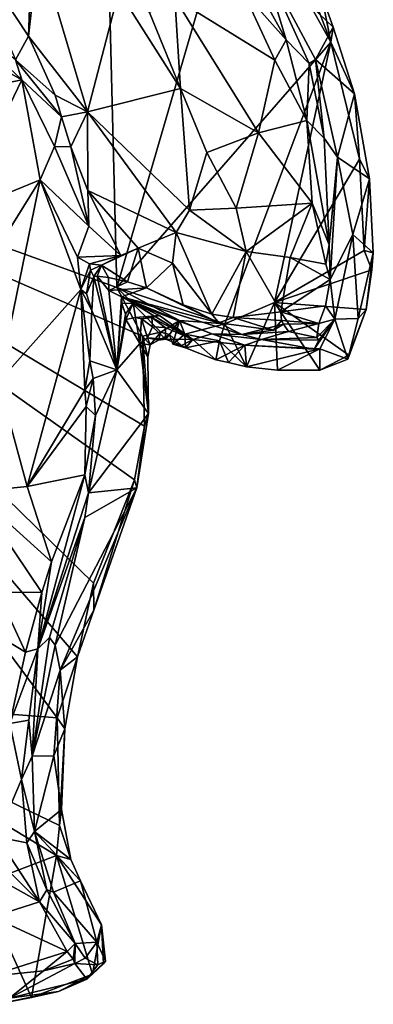
# Model space of a CAD drawing. Units: metres. Extents: x 25.6 to 32.1, y -12.5 to 12.
# Drawn here: x 30 to 30.6, y -2.9 to -1.2 of the extents above; entities that cross this region are included whole.
import ezdxf

# ---------------------------------------------------------------- set-up
doc = ezdxf.new("R2010")
doc.units = ezdxf.units.M

msp = doc.modelspace()

# ---------------------------------------------------------------- linework, layer by layer
at = {"layer": '1'}
for points in [[(29.2472, -1.3338, 9.2783), (29.266, -0.9773, 9.2673), (30.1153, -0.9537, 9.3001)], [(29.2472, -1.3338, 9.2783), (30.1153, -0.9537, 9.3001), (30.133, -1.6539, 9.3092)], [(29.9916, -0.954, 9.8784), (29.8736, -1.06, 9.9573), (29.9818, -1.2238, 9.9673)], [(29.9916, -0.954, 9.8784), (29.9818, -1.2238, 9.9673), (29.9992, -1.071, 9.9024)], [(30.133, -1.6539, 9.3092), (30.1153, -0.9537, 9.3001), (30.3389, -0.9464, 9.3161)], [(30.133, -1.6539, 9.3092), (30.3389, -0.9464, 9.3161), (30.4992, -1.2339, 9.321)], [(30.3389, -0.9464, 9.3161), (30.4495, -1.1044, 9.321), (30.4992, -1.2339, 9.321)], [(30.3024, -1.0126, 9.8382), (30.3485, -1.1458, 9.8374), (30.4225, -1.23, 9.8198)], [(30.3024, -1.0126, 9.8382), (30.4225, -1.23, 9.8198), (30.3805, -1.0905, 9.7897)], [(29.8736, -1.06, 9.9573), (29.9594, -1.2643, 9.9664), (29.9818, -1.2238, 9.9673)], [(29.9992, -1.071, 9.9024), (29.9818, -1.2238, 9.9673), (30.0825, -1.3534, 9.9318)], [(29.9992, -1.071, 9.9024), (30.0825, -1.3534, 9.9318), (30.1362, -1.1465, 9.8556)], [(30.4831, -1.1522, 9.3315), (30.3805, -1.0905, 9.7897), (30.5033, -1.208, 9.3285)], [(30.3805, -1.0905, 9.7897), (30.473, -1.2633, 9.7102), (30.5033, -1.208, 9.3285)], [(30.4623, -1.2706, 9.7792), (30.473, -1.2633, 9.7102), (30.3805, -1.0905, 9.7897)], [(30.3805, -1.0905, 9.7897), (30.4225, -1.23, 9.8198), (30.4623, -1.2706, 9.7792)], [(29.9594, -1.2643, 9.9664), (29.771, -1.1091, 9.9024), (29.9705, -1.2982, 9.966)], [(29.771, -1.1091, 9.9024), (29.8447, -1.2283, 9.909), (29.9705, -1.2982, 9.966)], [(30.4992, -1.2339, 9.321), (30.4495, -1.1044, 9.321), (30.4831, -1.1522, 9.3315)], [(30.3485, -1.1458, 9.8374), (30.232, -1.1588, 9.8359), (30.4035, -1.265, 9.8331)], [(30.3485, -1.1458, 9.8374), (30.4035, -1.265, 9.8331), (30.4225, -1.23, 9.8198)], [(30.0825, -1.3534, 9.9318), (30.2422, -1.3133, 9.8302), (30.1362, -1.1465, 9.8556)], [(30.1362, -1.1465, 9.8556), (30.2422, -1.3133, 9.8302), (30.1886, -1.1829, 9.8197)], [(30.1886, -1.1829, 9.8197), (30.2422, -1.3133, 9.8302), (30.232, -1.1588, 9.8359)], [(30.232, -1.1588, 9.8359), (30.2422, -1.3133, 9.8302), (30.3755, -1.3893, 9.8264)], [(30.232, -1.1588, 9.8359), (30.3755, -1.3893, 9.8264), (30.4035, -1.265, 9.8331)], [(30.5033, -1.208, 9.3285), (30.4992, -1.2339, 9.321), (30.4831, -1.1522, 9.3315)], [(30.5033, -1.208, 9.3285), (30.473, -1.2633, 9.7102), (30.5396, -1.3224, 9.3439)], [(30.4992, -1.2339, 9.321), (30.5033, -1.208, 9.3285), (30.5396, -1.3224, 9.3439)], [(29.8447, -1.2283, 9.909), (29.8066, -1.3329, 9.8658), (29.9705, -1.2982, 9.966)], [(29.9818, -1.2238, 9.9673), (29.9594, -1.2643, 9.9664), (30.0272, -1.3247, 9.9685)], [(29.9818, -1.2238, 9.9673), (30.0272, -1.3247, 9.9685), (30.0825, -1.3534, 9.9318)], [(30.4035, -1.265, 9.8331), (30.458, -1.3679, 9.8263), (30.4225, -1.23, 9.8198)], [(30.4225, -1.23, 9.8198), (30.458, -1.3679, 9.8263), (30.4623, -1.2706, 9.7792)], [(30.133, -1.6539, 9.3092), (30.4992, -1.2339, 9.321), (30.3176, -1.7159, 9.3179)], [(30.3176, -1.7159, 9.3179), (30.4992, -1.2339, 9.321), (30.4029, -1.6793, 9.3214)], [(30.4029, -1.6793, 9.3214), (30.4992, -1.2339, 9.321), (30.548, -1.4344, 9.3265)], [(30.548, -1.4344, 9.3265), (30.4992, -1.2339, 9.321), (30.5396, -1.3224, 9.3439)], [(30.473, -1.2633, 9.7102), (30.4623, -1.2706, 9.7792), (30.4876, -1.3983, 9.7958)], [(30.473, -1.2633, 9.7102), (30.5104, -1.4305, 9.716), (30.5396, -1.3224, 9.3439)], [(30.473, -1.2633, 9.7102), (30.4876, -1.3983, 9.7958), (30.5104, -1.4305, 9.716)], [(29.9594, -1.2643, 9.9664), (29.9705, -1.2982, 9.966), (30.0385, -1.3618, 9.971)], [(29.9594, -1.2643, 9.9664), (30.0385, -1.3618, 9.971), (30.0272, -1.3247, 9.9685)], [(30.4035, -1.265, 9.8331), (30.3755, -1.3893, 9.8264), (30.458, -1.3679, 9.8263)], [(30.4623, -1.2706, 9.7792), (30.458, -1.3679, 9.8263), (30.4876, -1.3983, 9.7958)], [(29.8066, -1.3329, 9.8658), (29.8595, -1.5276, 9.849), (29.9705, -1.2982, 9.966)], [(29.9705, -1.2982, 9.966), (29.8595, -1.5276, 9.849), (30.0017, -1.4693, 9.9548)], [(29.9705, -1.2982, 9.966), (30.0017, -1.4693, 9.9548), (30.0263, -1.4126, 9.9746)], [(29.9705, -1.2982, 9.966), (30.0263, -1.4126, 9.9746), (30.0385, -1.3618, 9.971)], [(30.2422, -1.3133, 9.8302), (30.0825, -1.3534, 9.9318), (30.2576, -1.5215, 9.8688)], [(30.2422, -1.3133, 9.8302), (30.2576, -1.5215, 9.8688), (30.2868, -1.4226, 9.8349)], [(30.2422, -1.3133, 9.8302), (30.2868, -1.4226, 9.8349), (30.3755, -1.3893, 9.8264)], [(30.0272, -1.3247, 9.9685), (30.0385, -1.3618, 9.971), (30.0825, -1.3534, 9.9318)], [(30.5656, -1.4681, 9.3376), (30.5396, -1.3224, 9.3439), (30.5104, -1.4305, 9.716)], [(30.548, -1.4344, 9.3265), (30.5396, -1.3224, 9.3439), (30.5656, -1.4681, 9.3376)], [(29.5819, -2.3558, 9.2944), (29.2472, -1.3338, 9.2783), (30.0307, -2.3903, 9.3085)], [(30.0307, -2.3903, 9.3085), (29.2472, -1.3338, 9.2783), (30.0656, -2.2859, 9.3159)], [(29.2472, -1.3338, 9.2783), (30.1803, -1.8911, 9.316), (30.1634, -1.9834, 9.3141)], [(30.1803, -1.8911, 9.316), (29.2472, -1.3338, 9.2783), (30.1767, -1.737, 9.3125)], [(29.2472, -1.3338, 9.2783), (30.133, -1.6539, 9.3092), (30.1767, -1.737, 9.3125)], [(30.0656, -2.2859, 9.3159), (29.2472, -1.3338, 9.2783), (30.0929, -2.1602, 9.3104)], [(30.0929, -2.1602, 9.3104), (29.2472, -1.3338, 9.2783), (30.1634, -1.9834, 9.3141)], [(30.0263, -1.4126, 9.9746), (30.0544, -1.4133, 9.9752), (30.0385, -1.3618, 9.971)], [(30.0385, -1.3618, 9.971), (30.0544, -1.4133, 9.9752), (30.0825, -1.3534, 9.9318)], [(30.0544, -1.4133, 9.9752), (30.0836, -1.4879, 9.9796), (30.0825, -1.3534, 9.9318)], [(30.0825, -1.3534, 9.9318), (30.0836, -1.4879, 9.9796), (30.2348, -1.5595, 9.8978)], [(30.0825, -1.3534, 9.9318), (30.2348, -1.5595, 9.8978), (30.2576, -1.5215, 9.8688)], [(30.458, -1.3679, 9.8263), (30.3755, -1.3893, 9.8264), (30.4673, -1.5097, 9.8352)], [(30.458, -1.3679, 9.8263), (30.4673, -1.5097, 9.8352), (30.4966, -1.5809, 9.8283)], [(30.458, -1.3679, 9.8263), (30.4966, -1.5809, 9.8283), (30.4876, -1.3983, 9.7958)], [(30.2868, -1.4226, 9.8349), (30.337, -1.5181, 9.8416), (30.3755, -1.3893, 9.8264)], [(30.337, -1.5181, 9.8416), (30.4673, -1.5097, 9.8352), (30.3755, -1.3893, 9.8264)], [(30.4876, -1.3983, 9.7958), (30.4966, -1.5809, 9.8283), (30.5104, -1.4305, 9.716)], [(30.0263, -1.4126, 9.9746), (30.0017, -1.4693, 9.9548), (30.0848, -1.5487, 9.9918)], [(30.0544, -1.4133, 9.9752), (30.0263, -1.4126, 9.9746), (30.0848, -1.5487, 9.9918)], [(30.0544, -1.4133, 9.9752), (30.0848, -1.5487, 9.9918), (30.0836, -1.4879, 9.9796)], [(30.2868, -1.4226, 9.8349), (30.2576, -1.5215, 9.8688), (30.337, -1.5181, 9.8416)], [(30.4966, -1.5809, 9.8283), (30.4979, -1.64, 9.8244), (30.5104, -1.4305, 9.716)], [(30.5104, -1.4305, 9.716), (30.4979, -1.64, 9.8244), (30.537, -1.563, 9.6072)], [(30.5104, -1.4305, 9.716), (30.537, -1.563, 9.6072), (30.5656, -1.4681, 9.3376)], [(30.5565, -1.5906, 9.3262), (30.4029, -1.6793, 9.3214), (30.548, -1.4344, 9.3265)], [(30.5565, -1.5906, 9.3262), (30.548, -1.4344, 9.3265), (30.5656, -1.4681, 9.3376)], [(29.8595, -1.5276, 9.849), (29.8511, -1.7117, 9.8125), (30.0017, -1.4693, 9.9548)], [(29.8511, -1.7117, 9.8125), (29.9305, -1.8153, 9.8283), (30.0017, -1.4693, 9.9548)], [(30.0017, -1.4693, 9.9548), (29.9305, -1.8153, 9.8283), (30.0715, -1.6575, 9.9753)], [(30.0017, -1.4693, 9.9548), (30.0715, -1.6575, 9.9753), (30.0659, -1.6018, 9.9796)], [(30.0017, -1.4693, 9.9548), (30.0659, -1.6018, 9.9796), (30.0848, -1.5487, 9.9918)], [(30.5656, -1.4681, 9.3376), (30.537, -1.563, 9.6072), (30.5719, -1.5948, 9.3448)], [(30.5565, -1.5906, 9.3262), (30.5656, -1.4681, 9.3376), (30.5719, -1.5948, 9.3448)], [(30.0848, -1.5487, 9.9918), (30.1399, -1.5989, 9.9825), (30.0836, -1.4879, 9.9796)], [(30.1399, -1.5989, 9.9825), (30.1696, -1.5868, 9.9647), (30.0836, -1.4879, 9.9796)], [(30.1696, -1.5868, 9.9647), (30.2348, -1.5595, 9.8978), (30.0836, -1.4879, 9.9796)], [(30.4673, -1.5097, 9.8352), (30.337, -1.5181, 9.8416), (30.3542, -1.5924, 9.8575)], [(30.3542, -1.5924, 9.8575), (30.4297, -1.6026, 9.8575), (30.4673, -1.5097, 9.8352)], [(30.4673, -1.5097, 9.8352), (30.4297, -1.6026, 9.8575), (30.4907, -1.6139, 9.839)], [(30.4673, -1.5097, 9.8352), (30.4907, -1.6139, 9.839), (30.4966, -1.5809, 9.8283)], [(30.2576, -1.5215, 9.8688), (30.2348, -1.5595, 9.8978), (30.3542, -1.5924, 9.8575)], [(30.2576, -1.5215, 9.8688), (30.3542, -1.5924, 9.8575), (30.337, -1.5181, 9.8416)], [(30.0848, -1.5487, 9.9918), (30.0659, -1.6018, 9.9796), (30.1399, -1.5989, 9.9825)], [(30.2348, -1.5595, 9.8978), (30.1696, -1.5868, 9.9647), (30.2285, -1.6125, 9.9253)], [(30.2953, -1.6993, 9.927), (30.2348, -1.5595, 9.8978), (30.2285, -1.6125, 9.9253)], [(30.2348, -1.5595, 9.8978), (30.2953, -1.6993, 9.927), (30.3542, -1.5924, 9.8575)], [(30.4979, -1.64, 9.8244), (30.5063, -1.7081, 9.694), (30.537, -1.563, 9.6072)], [(30.5063, -1.7081, 9.694), (30.5462, -1.707, 9.4295), (30.537, -1.563, 9.6072)], [(30.537, -1.563, 9.6072), (30.5462, -1.707, 9.4295), (30.5719, -1.5948, 9.3448)], [(30.4966, -1.5809, 9.8283), (30.4907, -1.6139, 9.839), (30.4979, -1.64, 9.8244)], [(30.0659, -1.6018, 9.9796), (30.0862, -1.6136, 9.9721), (30.1399, -1.5989, 9.9825)], [(30.0862, -1.6136, 9.9721), (30.1068, -1.6158, 9.9429), (30.1399, -1.5989, 9.9825)], [(30.1399, -1.5989, 9.9825), (30.1068, -1.6158, 9.9429), (30.1696, -1.5868, 9.9647)], [(30.1068, -1.6158, 9.9429), (30.1514, -1.6444, 9.927), (30.1696, -1.5868, 9.9647)], [(30.1837, -1.6545, 9.9481), (30.1696, -1.5868, 9.9647), (30.1514, -1.6444, 9.927)], [(30.1837, -1.6545, 9.9481), (30.2285, -1.6125, 9.9253), (30.1696, -1.5868, 9.9647)], [(30.3319, -1.7055, 9.9123), (30.3542, -1.5924, 9.8575), (30.2953, -1.6993, 9.927)], [(30.3542, -1.5924, 9.8575), (30.3319, -1.7055, 9.9123), (30.4138, -1.6955, 9.8872)], [(30.3542, -1.5924, 9.8575), (30.4138, -1.6955, 9.8872), (30.4297, -1.6026, 9.8575)], [(30.4029, -1.6793, 9.3214), (30.5565, -1.5906, 9.3262), (30.5691, -1.6238, 9.333)], [(30.5719, -1.5948, 9.3448), (30.5462, -1.707, 9.4295), (30.5597, -1.6918, 9.3332)], [(30.5691, -1.6238, 9.333), (30.5565, -1.5906, 9.3262), (30.5719, -1.5948, 9.3448)], [(30.5597, -1.6918, 9.3332), (30.5691, -1.6238, 9.333), (30.5719, -1.5948, 9.3448)], [(30.0659, -1.6018, 9.9796), (30.0715, -1.6575, 9.9753), (30.0862, -1.6136, 9.9721)], [(30.0862, -1.6136, 9.9721), (30.0715, -1.6575, 9.9753), (30.0877, -1.6244, 9.9634)], [(30.0862, -1.6136, 9.9721), (30.0877, -1.6244, 9.9634), (30.1068, -1.6158, 9.9429)], [(30.0877, -1.6244, 9.9634), (30.0939, -1.6353, 9.9454), (30.1068, -1.6158, 9.9429)], [(30.0939, -1.6353, 9.9454), (30.0994, -1.6347, 9.9211), (30.1068, -1.6158, 9.9429)], [(30.1189, -1.6365, 9.9049), (30.1068, -1.6158, 9.9429), (30.0994, -1.6347, 9.9211)], [(30.1189, -1.6365, 9.9049), (30.1514, -1.6444, 9.927), (30.1068, -1.6158, 9.9429)], [(30.2285, -1.6125, 9.9253), (30.1837, -1.6545, 9.9481), (30.2464, -1.6833, 9.942)], [(30.2953, -1.6993, 9.927), (30.2285, -1.6125, 9.9253), (30.2464, -1.6833, 9.942)], [(30.4979, -1.64, 9.8244), (30.4297, -1.6026, 9.8575), (30.4138, -1.6955, 9.8872)], [(30.4907, -1.6139, 9.839), (30.4297, -1.6026, 9.8575), (30.4979, -1.64, 9.8244)], [(30.0715, -1.6575, 9.9753), (30.0809, -1.665, 9.9746), (30.0877, -1.6244, 9.9634)], [(30.0877, -1.6244, 9.9634), (30.0809, -1.665, 9.9746), (30.0939, -1.6353, 9.9454)], [(30.0939, -1.6353, 9.9454), (30.1329, -1.7951, 9.7086), (30.0994, -1.6347, 9.9211)], [(30.0994, -1.6347, 9.9211), (30.1329, -1.7951, 9.7086), (30.1193, -1.6588, 9.8127)], [(30.0994, -1.6347, 9.9211), (30.1193, -1.6588, 9.8127), (30.1189, -1.6365, 9.9049)], [(30.4029, -1.6793, 9.3214), (30.5691, -1.6238, 9.333), (30.5597, -1.6918, 9.3332)], [(30.0809, -1.665, 9.9746), (30.0902, -1.6933, 9.9656), (30.0939, -1.6353, 9.9454)], [(30.1329, -1.7951, 9.7086), (30.0939, -1.6353, 9.9454), (30.0902, -1.6933, 9.9656)], [(30.1193, -1.6588, 9.8127), (30.1514, -1.6444, 9.927), (30.1189, -1.6365, 9.9049)], [(30.1514, -1.6444, 9.927), (30.1193, -1.6588, 9.8127), (30.1837, -1.6545, 9.9481)], [(30.4898, -1.685, 9.8197), (30.4979, -1.64, 9.8244), (30.4138, -1.6955, 9.8872)], [(30.4979, -1.64, 9.8244), (30.4898, -1.685, 9.8197), (30.5063, -1.7081, 9.694)], [(30.0715, -1.6575, 9.9753), (29.9305, -1.8153, 9.8283), (29.9793, -1.9946, 9.8228)], [(30.0715, -1.6575, 9.9753), (29.9793, -1.9946, 9.8228), (30.0783, -1.8295, 9.9382)], [(30.0809, -1.665, 9.9746), (30.0715, -1.6575, 9.9753), (30.0902, -1.6933, 9.9656)], [(30.0715, -1.6575, 9.9753), (30.0867, -1.7792, 9.949), (30.0902, -1.6933, 9.9656)], [(30.0715, -1.6575, 9.9753), (30.0783, -1.8295, 9.9382), (30.0867, -1.7792, 9.949)], [(30.1837, -1.6545, 9.9481), (30.1193, -1.6588, 9.8127), (30.1411, -1.6701, 9.6984)], [(30.1329, -1.7951, 9.7086), (30.1411, -1.6701, 9.6984), (30.1193, -1.6588, 9.8127)], [(30.1767, -1.737, 9.3125), (30.133, -1.6539, 9.3092), (30.208, -1.7303, 9.314)], [(30.208, -1.7303, 9.314), (30.133, -1.6539, 9.3092), (30.2401, -1.7101, 9.3176)], [(30.2401, -1.7101, 9.3176), (30.133, -1.6539, 9.3092), (30.3176, -1.7159, 9.3179)], [(30.3073, -1.7145, 9.8989), (30.1837, -1.6545, 9.9481), (30.1411, -1.6701, 9.6984)], [(30.1837, -1.6545, 9.9481), (30.3073, -1.7145, 9.8989), (30.2464, -1.6833, 9.942)], [(30.1329, -1.7951, 9.7086), (30.1418, -1.6811, 9.6724), (30.1411, -1.6701, 9.6984)], [(30.1418, -1.6811, 9.6724), (30.1329, -1.7951, 9.7086), (30.1476, -1.6998, 9.6046)], [(30.1411, -1.6701, 9.6984), (30.1611, -1.6805, 9.6288), (30.2953, -1.7331, 9.7059)], [(30.2953, -1.7331, 9.7059), (30.3468, -1.7343, 9.801), (30.1411, -1.6701, 9.6984)], [(30.3468, -1.7343, 9.801), (30.3073, -1.7145, 9.8989), (30.1411, -1.6701, 9.6984)], [(30.1411, -1.6701, 9.6984), (30.1418, -1.6811, 9.6724), (30.1611, -1.6805, 9.6288)], [(30.1418, -1.6811, 9.6724), (30.1476, -1.6998, 9.6046), (30.1611, -1.6805, 9.6288)], [(30.1476, -1.6998, 9.6046), (30.1484, -1.7087, 9.5923), (30.1611, -1.6805, 9.6288)], [(30.1484, -1.7087, 9.5923), (30.1648, -1.705, 9.53), (30.1611, -1.6805, 9.6288)], [(30.1611, -1.6805, 9.6288), (30.1648, -1.705, 9.53), (30.2059, -1.702, 9.5151)], [(30.1611, -1.6805, 9.6288), (30.2059, -1.702, 9.5151), (30.2631, -1.7431, 9.4997)], [(30.1611, -1.6805, 9.6288), (30.2631, -1.7431, 9.4997), (30.2953, -1.7331, 9.7059)], [(30.2953, -1.6993, 9.927), (30.2464, -1.6833, 9.942), (30.3073, -1.7145, 9.8989)], [(30.3551, -1.7896, 9.3413), (30.3176, -1.7159, 9.3179), (30.4029, -1.6793, 9.3214)], [(30.3551, -1.7896, 9.3413), (30.4029, -1.6793, 9.3214), (30.4082, -1.7956, 9.3405)], [(30.4804, -1.7956, 9.3376), (30.4082, -1.7956, 9.3405), (30.4029, -1.6793, 9.3214)], [(30.5302, -1.7698, 9.3343), (30.4804, -1.7956, 9.3376), (30.4029, -1.6793, 9.3214)], [(30.4029, -1.6793, 9.3214), (30.5597, -1.6918, 9.3332), (30.5302, -1.7698, 9.3343)], [(30.4138, -1.6955, 9.8872), (30.4784, -1.7156, 9.8316), (30.4898, -1.685, 9.8197)], [(30.4898, -1.685, 9.8197), (30.4784, -1.7156, 9.8316), (30.5063, -1.7081, 9.694)], [(30.0902, -1.6933, 9.9656), (30.0867, -1.7792, 9.949), (30.1329, -1.7951, 9.7086)], [(30.1476, -1.6998, 9.6046), (30.1329, -1.7951, 9.7086), (30.1484, -1.7087, 9.5923)], [(30.1648, -1.705, 9.53), (30.1752, -1.7073, 9.5141), (30.2059, -1.702, 9.5151)], [(30.1752, -1.7073, 9.5141), (30.193, -1.705, 9.5), (30.2059, -1.702, 9.5151)], [(30.2059, -1.702, 9.5151), (30.193, -1.705, 9.5), (30.2631, -1.7431, 9.4997)], [(30.2953, -1.6993, 9.927), (30.3073, -1.7145, 9.8989), (30.3319, -1.7055, 9.9123)], [(30.4138, -1.6955, 9.8872), (30.3319, -1.7055, 9.9123), (30.415, -1.7103, 9.8899)], [(30.4138, -1.6955, 9.8872), (30.415, -1.7103, 9.8899), (30.4784, -1.7156, 9.8316)], [(30.5283, -1.7765, 9.3653), (30.5302, -1.7698, 9.3343), (30.5597, -1.6918, 9.3332)], [(30.5462, -1.707, 9.4295), (30.5283, -1.7765, 9.3653), (30.5597, -1.6918, 9.3332)], [(30.1484, -1.7087, 9.5923), (30.1329, -1.7951, 9.7086), (30.1724, -1.7495, 9.4366)], [(30.1648, -1.705, 9.53), (30.1484, -1.7087, 9.5923), (30.1724, -1.7495, 9.4366)], [(30.1648, -1.705, 9.53), (30.1724, -1.7495, 9.4366), (30.1752, -1.7073, 9.5141)], [(30.1752, -1.7073, 9.5141), (30.1724, -1.7495, 9.4366), (30.1856, -1.7399, 9.3701)], [(30.1752, -1.7073, 9.5141), (30.194, -1.7214, 9.4575), (30.193, -1.705, 9.5)], [(30.1752, -1.7073, 9.5141), (30.1856, -1.7399, 9.3701), (30.194, -1.7214, 9.4575)], [(30.193, -1.705, 9.5), (30.194, -1.7214, 9.4575), (30.2157, -1.7223, 9.4803)], [(30.193, -1.705, 9.5), (30.2157, -1.7223, 9.4803), (30.2631, -1.7431, 9.4997)], [(30.208, -1.7303, 9.314), (30.2401, -1.7101, 9.3176), (30.223, -1.7344, 9.3171)], [(30.223, -1.7344, 9.3171), (30.2401, -1.7101, 9.3176), (30.2287, -1.7507, 9.3282)], [(30.2401, -1.7101, 9.3176), (30.2495, -1.7335, 9.3185), (30.2287, -1.7507, 9.3282)], [(30.2495, -1.7335, 9.3185), (30.2401, -1.7101, 9.3176), (30.3176, -1.7159, 9.3179)], [(30.2495, -1.7335, 9.3185), (30.3176, -1.7159, 9.3179), (30.3087, -1.7452, 9.3175)], [(30.3319, -1.7055, 9.9123), (30.3073, -1.7145, 9.8989), (30.4011, -1.7272, 9.8816)], [(30.3073, -1.7145, 9.8989), (30.3468, -1.7343, 9.801), (30.4011, -1.7272, 9.8816)], [(30.3087, -1.7452, 9.3175), (30.3176, -1.7159, 9.3179), (30.3551, -1.7896, 9.3413)], [(30.3319, -1.7055, 9.9123), (30.4011, -1.7272, 9.8816), (30.415, -1.7103, 9.8899)], [(30.4011, -1.7272, 9.8816), (30.3468, -1.7343, 9.801), (30.4182, -1.7164, 9.8876)], [(30.4182, -1.7164, 9.8876), (30.3468, -1.7343, 9.801), (30.4269, -1.729, 9.8188)], [(30.415, -1.7103, 9.8899), (30.4011, -1.7272, 9.8816), (30.4182, -1.7164, 9.8876)], [(30.415, -1.7103, 9.8899), (30.4182, -1.7164, 9.8876), (30.4784, -1.7156, 9.8316)], [(30.4269, -1.729, 9.8188), (30.4784, -1.7156, 9.8316), (30.4182, -1.7164, 9.8876)], [(30.4784, -1.7156, 9.8316), (30.4269, -1.729, 9.8188), (30.475, -1.7393, 9.7932)], [(30.5063, -1.7081, 9.694), (30.4706, -1.7595, 9.7222), (30.4804, -1.7586, 9.6877)], [(30.4786, -1.7442, 9.7566), (30.4706, -1.7595, 9.7222), (30.5063, -1.7081, 9.694)], [(30.4784, -1.7156, 9.8316), (30.475, -1.7393, 9.7932), (30.5063, -1.7081, 9.694)], [(30.475, -1.7393, 9.7932), (30.4786, -1.7442, 9.7566), (30.5063, -1.7081, 9.694)], [(30.4804, -1.7586, 9.6877), (30.5283, -1.7765, 9.3653), (30.5063, -1.7081, 9.694)], [(30.5283, -1.7765, 9.3653), (30.5462, -1.707, 9.4295), (30.5063, -1.7081, 9.694)], [(30.1901, -1.7523, 9.329), (30.1767, -1.737, 9.3125), (30.208, -1.7303, 9.314)], [(30.194, -1.7214, 9.4575), (30.1856, -1.7399, 9.3701), (30.217, -1.7423, 9.3457)], [(30.1901, -1.7523, 9.329), (30.208, -1.7303, 9.314), (30.2041, -1.7439, 9.3301)], [(30.2157, -1.7223, 9.4803), (30.194, -1.7214, 9.4575), (30.217, -1.7423, 9.3457)], [(30.2041, -1.7439, 9.3301), (30.208, -1.7303, 9.314), (30.223, -1.7344, 9.3171)], [(30.217, -1.7423, 9.3457), (30.2041, -1.7439, 9.3301), (30.223, -1.7344, 9.3171)], [(30.2157, -1.7223, 9.4803), (30.217, -1.7423, 9.3457), (30.2631, -1.7431, 9.4997)], [(30.2439, -1.7529, 9.3462), (30.217, -1.7423, 9.3457), (30.223, -1.7344, 9.3171)], [(30.223, -1.7344, 9.3171), (30.2287, -1.7507, 9.3282), (30.2439, -1.7529, 9.3462)], [(30.2495, -1.7335, 9.3185), (30.2504, -1.7573, 9.3372), (30.2287, -1.7507, 9.3282)], [(30.2504, -1.7573, 9.3372), (30.2495, -1.7335, 9.3185), (30.3087, -1.7452, 9.3175)], [(30.2953, -1.7331, 9.7059), (30.2631, -1.7431, 9.4997), (30.3523, -1.7524, 9.6967)], [(30.2953, -1.7331, 9.7059), (30.3523, -1.7524, 9.6967), (30.3808, -1.7428, 9.7539)], [(30.3468, -1.7343, 9.801), (30.2953, -1.7331, 9.7059), (30.3808, -1.7428, 9.7539)], [(30.3468, -1.7343, 9.801), (30.3808, -1.7428, 9.7539), (30.4269, -1.729, 9.8188)], [(30.3808, -1.7428, 9.7539), (30.475, -1.7393, 9.7932), (30.4269, -1.729, 9.8188)], [(30.1724, -1.7495, 9.4366), (30.1329, -1.7951, 9.7086), (30.1873, -1.8696, 9.3271)], [(30.1856, -1.7399, 9.3701), (30.1724, -1.7495, 9.4366), (30.1901, -1.7523, 9.329)], [(30.1724, -1.7495, 9.4366), (30.1873, -1.8696, 9.3271), (30.1863, -1.7726, 9.3332)], [(30.1724, -1.7495, 9.4366), (30.1863, -1.7726, 9.3332), (30.1901, -1.7523, 9.329)], [(30.1803, -1.8911, 9.316), (30.1767, -1.737, 9.3125), (30.1873, -1.8696, 9.3271)], [(30.1873, -1.8696, 9.3271), (30.1767, -1.737, 9.3125), (30.1863, -1.7726, 9.3332)], [(30.1767, -1.737, 9.3125), (30.1901, -1.7523, 9.329), (30.1863, -1.7726, 9.3332)], [(30.1856, -1.7399, 9.3701), (30.1901, -1.7523, 9.329), (30.2041, -1.7439, 9.3301)], [(30.1856, -1.7399, 9.3701), (30.2041, -1.7439, 9.3301), (30.217, -1.7423, 9.3457)], [(30.217, -1.7423, 9.3457), (30.2439, -1.7529, 9.3462), (30.2631, -1.7431, 9.4997)], [(30.2439, -1.7529, 9.3462), (30.2287, -1.7507, 9.3282), (30.2504, -1.7573, 9.3372)], [(30.2439, -1.7529, 9.3462), (30.2504, -1.7573, 9.3372), (30.2631, -1.7431, 9.4997)], [(30.2631, -1.7431, 9.4997), (30.2504, -1.7573, 9.3372), (30.3024, -1.7776, 9.3391)], [(30.2504, -1.7573, 9.3372), (30.3087, -1.7452, 9.3175), (30.3024, -1.7776, 9.3391)], [(30.2631, -1.7431, 9.4997), (30.3024, -1.7776, 9.3391), (30.3523, -1.7524, 9.6967)], [(30.3024, -1.7776, 9.3391), (30.3087, -1.7452, 9.3175), (30.324, -1.7822, 9.3466)], [(30.3523, -1.7524, 9.6967), (30.3024, -1.7776, 9.3391), (30.324, -1.7822, 9.3466)], [(30.324, -1.7822, 9.3466), (30.3087, -1.7452, 9.3175), (30.3551, -1.7896, 9.3413)], [(30.3523, -1.7524, 9.6967), (30.324, -1.7822, 9.3466), (30.3551, -1.7896, 9.3413)], [(30.3808, -1.7428, 9.7539), (30.3523, -1.7524, 9.6967), (30.4706, -1.7595, 9.7222)], [(30.3523, -1.7524, 9.6967), (30.3551, -1.7896, 9.3413), (30.4804, -1.7586, 9.6877)], [(30.4706, -1.7595, 9.7222), (30.3523, -1.7524, 9.6967), (30.4804, -1.7586, 9.6877)], [(30.4786, -1.7442, 9.7566), (30.475, -1.7393, 9.7932), (30.3808, -1.7428, 9.7539)], [(30.4706, -1.7595, 9.7222), (30.4786, -1.7442, 9.7566), (30.3808, -1.7428, 9.7539)], [(30.3551, -1.7896, 9.3413), (30.4082, -1.7956, 9.3405), (30.4804, -1.7586, 9.6877)], [(30.4804, -1.7586, 9.6877), (30.4082, -1.7956, 9.3405), (30.4804, -1.7956, 9.3376)], [(30.4804, -1.7586, 9.6877), (30.4804, -1.7956, 9.3376), (30.5283, -1.7765, 9.3653)], [(30.0867, -1.7792, 9.949), (30.0783, -1.8295, 9.9382), (30.0926, -1.8099, 9.9364)], [(30.0867, -1.7792, 9.949), (30.0926, -1.8099, 9.9364), (30.1329, -1.7951, 9.7086)], [(30.4804, -1.7956, 9.3376), (30.5302, -1.7698, 9.3343), (30.5283, -1.7765, 9.3653)], [(30.0966, -1.8729, 9.9175), (30.0843, -2.0053, 9.8647), (30.1329, -1.7951, 9.7086)], [(30.1329, -1.7951, 9.7086), (30.0843, -2.0053, 9.8647), (30.1873, -1.8696, 9.3271)], [(30.0926, -1.8099, 9.9364), (30.0966, -1.8729, 9.9175), (30.1329, -1.7951, 9.7086)], [(29.9305, -1.8153, 9.8283), (29.8885, -2.0034, 9.7832), (29.9793, -1.9946, 9.8228)], [(30.0783, -1.8295, 9.9382), (30.0806, -1.8576, 9.9316), (30.0926, -1.8099, 9.9364)], [(30.0926, -1.8099, 9.9364), (30.0806, -1.8576, 9.9316), (30.0966, -1.8729, 9.9175)], [(29.9793, -1.9946, 9.8228), (30.0806, -1.8576, 9.9316), (30.0783, -1.8295, 9.9382)], [(30.0806, -1.8576, 9.9316), (29.9793, -1.9946, 9.8228), (30.0784, -1.9745, 9.8882)], [(30.0784, -1.9745, 9.8882), (30.0966, -1.8729, 9.9175), (30.0806, -1.8576, 9.9316)], [(30.1873, -1.8696, 9.3271), (30.0843, -2.0053, 9.8647), (30.1674, -1.9967, 9.3497)], [(30.1674, -1.9967, 9.3497), (30.1803, -1.8911, 9.316), (30.1873, -1.8696, 9.3271)], [(30.0784, -1.9745, 9.8882), (30.0843, -2.0053, 9.8647), (30.0966, -1.8729, 9.9175)], [(30.1634, -1.9834, 9.3141), (30.1803, -1.8911, 9.316), (30.1674, -1.9967, 9.3497)], [(29.9793, -1.9946, 9.8228), (30.0213, -2.1236, 9.8141), (30.0784, -1.9745, 9.8882)], [(30.0213, -2.1236, 9.8141), (29.9979, -2.2722, 9.7482), (30.0784, -1.9745, 9.8882)], [(30.0784, -1.9745, 9.8882), (29.9979, -2.2722, 9.7482), (30.0843, -2.0053, 9.8647)], [(30.0929, -2.1602, 9.3104), (30.1634, -1.9834, 9.3141), (30.0934, -2.2063, 9.3219)], [(30.0934, -2.2063, 9.3219), (30.1634, -1.9834, 9.3141), (30.1674, -1.9967, 9.3497)], [(29.9793, -1.9946, 9.8228), (29.8885, -2.0034, 9.7832), (30.0213, -2.1236, 9.8141)], [(29.8885, -2.0034, 9.7832), (29.9286, -2.1755, 9.7653), (30.0049, -2.1762, 9.7871)], [(29.8885, -2.0034, 9.7832), (30.0049, -2.1762, 9.7871), (30.0213, -2.1236, 9.8141)], [(30.0843, -2.0053, 9.8647), (29.9979, -2.2722, 9.7482), (30.0783, -2.0478, 9.8283)], [(30.0276, -2.266, 9.6628), (30.0362, -2.3088, 9.5211), (30.1674, -1.9967, 9.3497)], [(30.0276, -2.266, 9.6628), (30.1674, -1.9967, 9.3497), (30.0783, -2.0478, 9.8283)], [(30.0362, -2.3088, 9.5211), (30.0934, -2.2063, 9.3219), (30.1674, -1.9967, 9.3497)], [(30.0783, -2.0478, 9.8283), (30.1674, -1.9967, 9.3497), (30.0843, -2.0053, 9.8647)], [(29.9979, -2.2722, 9.7482), (30.0179, -2.2529, 9.7312), (30.0783, -2.0478, 9.8283)], [(30.0783, -2.0478, 9.8283), (30.0179, -2.2529, 9.7312), (30.0276, -2.266, 9.6628)], [(30.0213, -2.1236, 9.8141), (30.0049, -2.1762, 9.7871), (29.9979, -2.2722, 9.7482)], [(30.0656, -2.2859, 9.3159), (30.0929, -2.1602, 9.3104), (30.0934, -2.2063, 9.3219)], [(29.841, -2.1961, 9.7558), (29.9766, -2.278, 9.7521), (29.9286, -2.1755, 9.7653)], [(29.9286, -2.1755, 9.7653), (29.9766, -2.278, 9.7521), (30.0049, -2.1762, 9.7871)], [(30.0049, -2.1762, 9.7871), (29.9766, -2.278, 9.7521), (29.9979, -2.2722, 9.7482)], [(29.841, -2.1961, 9.7558), (29.95, -2.4005, 9.7289), (29.9766, -2.278, 9.7521)], [(30.0362, -2.3088, 9.5211), (30.0656, -2.2859, 9.3159), (30.0934, -2.2063, 9.3219)], [(30.0179, -2.2529, 9.7312), (29.988, -2.4562, 9.67), (30.0276, -2.266, 9.6628)], [(29.9979, -2.2722, 9.7482), (29.988, -2.4562, 9.67), (30.0179, -2.2529, 9.7312)], [(29.9979, -2.2722, 9.7482), (29.95, -2.4005, 9.7289), (29.9825, -2.3948, 9.7146)], [(29.9766, -2.278, 9.7521), (29.95, -2.4005, 9.7289), (29.9979, -2.2722, 9.7482)], [(29.9979, -2.2722, 9.7482), (29.9825, -2.3948, 9.7146), (29.988, -2.4562, 9.67)], [(29.988, -2.4562, 9.67), (30.0362, -2.3088, 9.5211), (30.0276, -2.266, 9.6628)], [(30.0439, -2.4091, 9.32), (30.0307, -2.3903, 9.3085), (30.0656, -2.2859, 9.3159)], [(30.0362, -2.3088, 9.5211), (30.0439, -2.4091, 9.32), (30.0656, -2.2859, 9.3159)], [(29.988, -2.4562, 9.67), (30.0254, -2.4555, 9.435), (30.0362, -2.3088, 9.5211)], [(30.0362, -2.3088, 9.5211), (30.0254, -2.4555, 9.435), (30.0439, -2.4091, 9.32)], [(29.8991, -2.6757, 9.306), (29.5819, -2.3558, 9.2944), (30.03, -2.6264, 9.31)], [(29.5819, -2.3558, 9.2944), (30.0307, -2.3903, 9.3085), (30.0348, -2.5748, 9.313)], [(30.03, -2.6264, 9.31), (29.5819, -2.3558, 9.2944), (30.0348, -2.5748, 9.313)], [(30.0348, -2.5748, 9.313), (30.0307, -2.3903, 9.3085), (30.0439, -2.4091, 9.32)], [(29.95, -2.4005, 9.7289), (29.9279, -2.5943, 9.7148), (29.9699, -2.4962, 9.7103)], [(29.95, -2.4005, 9.7289), (29.9699, -2.4962, 9.7103), (29.9825, -2.3948, 9.7146)], [(29.9825, -2.3948, 9.7146), (29.9699, -2.4962, 9.7103), (29.988, -2.4562, 9.67)], [(30.0254, -2.4555, 9.435), (30.0382, -2.5477, 9.3389), (30.0439, -2.4091, 9.32)], [(30.0348, -2.5748, 9.313), (30.0439, -2.4091, 9.32), (30.0382, -2.5477, 9.3389)], [(29.9699, -2.4962, 9.7103), (29.9923, -2.5853, 9.6742), (29.988, -2.4562, 9.67)], [(29.988, -2.4562, 9.67), (29.9923, -2.5853, 9.6742), (30.0254, -2.4555, 9.435)], [(30.0254, -2.4555, 9.435), (29.9923, -2.5853, 9.6742), (30.0382, -2.5477, 9.3389)], [(29.7575, -2.463, 9.7544), (29.7577, -2.5694, 9.7758), (30.0008, -2.7054, 9.7008)], [(29.7575, -2.463, 9.7544), (30.0008, -2.7054, 9.7008), (29.9279, -2.5943, 9.7148)], [(29.9792, -2.6044, 9.6976), (29.9699, -2.4962, 9.7103), (29.9279, -2.5943, 9.7148)], [(29.9699, -2.4962, 9.7103), (29.9792, -2.6044, 9.6976), (29.9923, -2.5853, 9.6742)], [(30.0382, -2.5477, 9.3389), (29.9923, -2.5853, 9.6742), (30.0542, -2.6333, 9.3307)], [(30.0348, -2.5748, 9.313), (30.0382, -2.5477, 9.3389), (30.0542, -2.6333, 9.3307)], [(30.0008, -2.7054, 9.7008), (29.7577, -2.5694, 9.7758), (29.9198, -2.7312, 9.746)], [(30.03, -2.6264, 9.31), (30.0348, -2.5748, 9.313), (30.0542, -2.6333, 9.3307)], [(29.9279, -2.5943, 9.7148), (30.0008, -2.7054, 9.7008), (29.9792, -2.6044, 9.6976)], [(29.9923, -2.5853, 9.6742), (29.9792, -2.6044, 9.6976), (30.0131, -2.685, 9.684)], [(29.9923, -2.5853, 9.6742), (30.0246, -2.6889, 9.6631), (30.0709, -2.6693, 9.3161)], [(30.0542, -2.6333, 9.3307), (29.9923, -2.5853, 9.6742), (30.0709, -2.6693, 9.3161)], [(29.9923, -2.5853, 9.6742), (30.0131, -2.685, 9.684), (30.0246, -2.6889, 9.6631)], [(29.9792, -2.6044, 9.6976), (30.0008, -2.7054, 9.7008), (30.0131, -2.685, 9.684)], [(29.9868, -2.8695, 9.3223), (29.8991, -2.6757, 9.306), (30.03, -2.6264, 9.31)], [(30.0913, -2.8291, 9.3162), (29.9868, -2.8695, 9.3223), (30.03, -2.6264, 9.31)], [(30.03, -2.6264, 9.31), (30.0542, -2.6333, 9.3307), (30.0709, -2.6693, 9.3161)], [(30.1069, -2.7448, 9.3146), (30.0913, -2.8291, 9.3162), (30.03, -2.6264, 9.31)], [(30.03, -2.6264, 9.31), (30.0709, -2.6693, 9.3161), (30.1069, -2.7448, 9.3146)], [(29.9868, -2.8695, 9.3223), (29.9274, -2.8809, 9.3287), (29.8991, -2.6757, 9.306)], [(30.0709, -2.6693, 9.3161), (30.0246, -2.6889, 9.6631), (30.0985, -2.7743, 9.4953)], [(30.0709, -2.6693, 9.3161), (30.0985, -2.7743, 9.4953), (30.1069, -2.7448, 9.3146)], [(30.0008, -2.7054, 9.7008), (30.0614, -2.7768, 9.6799), (30.0131, -2.685, 9.684)], [(30.0246, -2.6889, 9.6631), (30.0131, -2.685, 9.684), (30.0614, -2.7768, 9.6799)], [(30.0985, -2.7743, 9.4953), (30.0246, -2.6889, 9.6631), (30.0614, -2.7768, 9.6799)], [(29.9198, -2.7312, 9.746), (30.0481, -2.7904, 9.6985), (30.0008, -2.7054, 9.7008)], [(30.0008, -2.7054, 9.7008), (30.0481, -2.7904, 9.6985), (30.0614, -2.7768, 9.6799)], [(29.9198, -2.7312, 9.746), (29.9126, -2.8336, 9.7828), (30.0481, -2.7904, 9.6985)], [(30.1101, -2.8114, 9.3239), (30.0913, -2.8291, 9.3162), (30.1069, -2.7448, 9.3146)], [(30.1135, -2.807, 9.3594), (30.1069, -2.7448, 9.3146), (30.0985, -2.7743, 9.4953)], [(30.1101, -2.8114, 9.3239), (30.1069, -2.7448, 9.3146), (30.1135, -2.807, 9.3594)], [(30.0481, -2.7904, 9.6985), (30.0583, -2.8038, 9.6812), (30.0614, -2.7768, 9.6799)], [(30.0583, -2.8038, 9.6812), (30.0611, -2.8111, 9.6598), (30.0614, -2.7768, 9.6799)], [(30.0614, -2.7768, 9.6799), (30.0611, -2.8111, 9.6598), (30.0787, -2.8018, 9.6144)], [(30.0614, -2.7768, 9.6799), (30.0787, -2.8018, 9.6144), (30.0985, -2.7743, 9.4953)], [(30.0985, -2.7743, 9.4953), (30.0787, -2.8018, 9.6144), (30.1002, -2.8132, 9.4552)], [(30.1002, -2.8132, 9.4552), (30.1135, -2.807, 9.3594), (30.0985, -2.7743, 9.4953)], [(29.9126, -2.8336, 9.7828), (30.0076, -2.8235, 9.7175), (30.0481, -2.7904, 9.6985)], [(30.0481, -2.7904, 9.6985), (30.0076, -2.8235, 9.7175), (30.0583, -2.8038, 9.6812)], [(29.9491, -2.8703, 9.4464), (30.0611, -2.8111, 9.6598), (30.0076, -2.8235, 9.7175)], [(29.9491, -2.8703, 9.4464), (30.0819, -2.838, 9.3835), (30.0611, -2.8111, 9.6598)], [(30.0076, -2.8235, 9.7175), (30.0611, -2.8111, 9.6598), (30.0583, -2.8038, 9.6812)], [(30.0787, -2.8018, 9.6144), (30.0611, -2.8111, 9.6598), (30.1002, -2.8132, 9.4552)], [(30.0611, -2.8111, 9.6598), (30.0819, -2.838, 9.3835), (30.1002, -2.8132, 9.4552)], [(30.0819, -2.838, 9.3835), (30.1101, -2.8114, 9.3239), (30.1135, -2.807, 9.3594)], [(30.1002, -2.8132, 9.4552), (30.0819, -2.838, 9.3835), (30.1135, -2.807, 9.3594)], [(30.0819, -2.838, 9.3835), (30.0913, -2.8291, 9.3162), (30.1101, -2.8114, 9.3239)], [(29.9126, -2.8336, 9.7828), (29.9491, -2.8703, 9.4464), (30.0076, -2.8235, 9.7175)], [(30.0333, -2.8589, 9.3443), (29.9868, -2.8695, 9.3223), (30.0913, -2.8291, 9.3162)], [(30.0819, -2.838, 9.3835), (30.0333, -2.8589, 9.3443), (30.0913, -2.8291, 9.3162)], [(30.0819, -2.838, 9.3835), (29.9491, -2.8703, 9.4464), (30.0333, -2.8589, 9.3443)], [(29.9491, -2.8703, 9.4464), (29.9274, -2.8809, 9.3287), (30.0333, -2.8589, 9.3443)], [(29.9274, -2.8809, 9.3287), (29.9868, -2.8695, 9.3223), (30.0333, -2.8589, 9.3443)]]:
    msp.add_3dface(points, dxfattribs=at)

doc.saveas('drawing.dxf')
